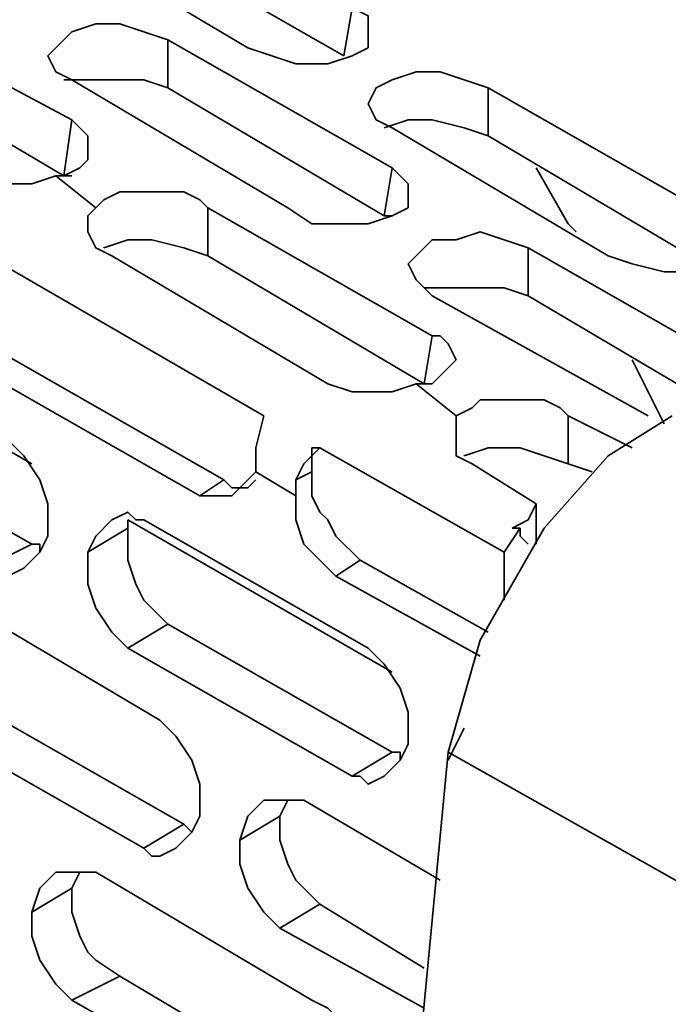
# Model space of a CAD drawing. Units: millimetres. Extents: x 15 to 415, y 5 to 292.
# Drawn here: x 244 to 247, y 243 to 247 of the extents above; entities that cross this region are included whole.
import ezdxf

# ---------------------------------------------------------------- set-up
doc = ezdxf.new("R2010")
doc.units = ezdxf.units.MM
doc.header["$MEASUREMENT"] = 0
doc.layers.add('Layer 1', color=7, linetype='Continuous', lineweight=0)

msp = doc.modelspace()

# ---------------------------------------------------------------- linework, layer by layer
at = {"layer": 'Layer 1', "color": 18, "lineweight": 35, "true_color": 0x000000}
for points in [[(244.1222, 247.4736), (244.1222, 247.4736), (245.0747, 246.9092), (245.0747, 246.9092)], [(244.5103, 247.4383), (244.5103, 247.4383), (245.498, 246.8739), (245.498, 246.8739)], [(244.2986, 246.5916), (244.2986, 246.5916), (243.3108, 247.1208), (243.3108, 247.1208)], [(245.498, 246.8739), (245.498, 246.8739), (245.5333, 247.0855), (245.5333, 247.0855)], [(245.7097, 246.38), (245.7097, 246.38), (244.7219, 246.9444), (244.7219, 246.9444)], [(244.7219, 246.7328), (244.7219, 246.7328), (244.7219, 246.9444), (244.7219, 246.9444)], [(243.3108, 246.9092), (243.3108, 246.9092), (244.2633, 246.3447), (244.2633, 246.3447)], [(245.498, 246.8739), (245.498, 246.8739), (245.498, 246.8739), (245.498, 246.8739)], [(244.2986, 246.768), (244.2986, 246.768), (245.2511, 246.2036), (245.2511, 246.2036)], [(244.7219, 246.7328), (244.7219, 246.7328), (245.6744, 246.1683), (245.6744, 246.1683)], [(247.1208, 246.1683), (247.1208, 246.1683), (246.133, 246.7328), (246.133, 246.7328)], [(246.133, 246.5211), (246.133, 246.5211), (246.133, 246.7328), (246.133, 246.7328)], [(244.2633, 246.3447), (244.2633, 246.3447), (244.2986, 246.5916), (244.2986, 246.5916)], [(245.7097, 246.5564), (245.7097, 246.5564), (246.6622, 245.9919), (246.6622, 245.9919)], [(246.133, 246.5211), (246.133, 246.5211), (247.0855, 245.9566), (247.0855, 245.9566)], [(245.6744, 246.1683), (245.6744, 246.1683), (245.7097, 246.38), (245.7097, 246.38)], [(244.2281, 246.3447), (244.2281, 246.3447), (244.4044, 246.2036), (244.4044, 246.2036)], [(244.2633, 246.3447), (244.2633, 246.3447), (244.2986, 246.3447), (244.2986, 246.3447)], [(245.8861, 245.6391), (245.8861, 245.6391), (244.8983, 246.2036), (244.8983, 246.2036)], [(244.8983, 245.9919), (244.8983, 245.9919), (244.8983, 246.2036), (244.8983, 246.2036)], [(245.6744, 246.1683), (245.6744, 246.1683), (245.7097, 246.1683), (245.7097, 246.1683)], [(245.1453, 245.2864), (245.1453, 245.2864), (243.8047, 246.0625), (243.8047, 246.0625)], [(244.475, 245.9919), (244.475, 245.9919), (245.4275, 245.4275), (245.4275, 245.4275)], [(244.8983, 245.9919), (244.8983, 245.9919), (245.8508, 245.4275), (245.8508, 245.4275)], [(247.2972, 245.4628), (247.2972, 245.4628), (246.3094, 246.0272), (246.3094, 246.0272)], [(246.3094, 245.8155), (246.3094, 245.8155), (246.3094, 246.0272), (246.3094, 246.0272)], [(245.8861, 245.8155), (245.8861, 245.8155), (246.8386, 245.2864), (246.8386, 245.2864)], [(246.3094, 245.8155), (246.3094, 245.8155), (247.0855, 245.3569), (247.0855, 245.3569)], [(242.958, 245.745), (242.958, 245.745), (244.1222, 245.0747), (244.1222, 245.0747)], [(245.8508, 245.4275), (245.8508, 245.4275), (245.8861, 245.6391), (245.8861, 245.6391)], [(243.9811, 245.5686), (243.9811, 245.5686), (244.9689, 245.0041), (244.9689, 245.0041)], [(246.7681, 245.5333), (246.7681, 245.5333), (246.9092, 245.2511), (246.9092, 245.2511)], [(244.863, 244.9336), (244.863, 244.9336), (243.8753, 245.498), (243.8753, 245.498)], [(245.8156, 245.4275), (245.8156, 245.4275), (245.9919, 245.2864), (245.9919, 245.2864)], [(245.8508, 245.4275), (245.8508, 245.4275), (245.8861, 245.4275), (245.8861, 245.4275)], [(244.1222, 244.7219), (244.1222, 244.7219), (243.1344, 245.2864), (243.1344, 245.2864)], [(246.7681, 245.1453), (246.7681, 245.1453), (246.4858, 245.2864), (246.4858, 245.2864)], [(246.4858, 245.0747), (246.4858, 245.0747), (246.4858, 245.2864), (246.4858, 245.2864)], [(246.2036, 244.6867), (246.2036, 244.6867), (245.3922, 245.1453), (245.3922, 245.1453)], [(245.2864, 244.9336), (245.2864, 244.9336), (245.11, 245.0394), (245.11, 245.0394)], [(245.2864, 245.0041), (245.2864, 245.0041), (245.3569, 245.0394), (245.3569, 245.0394)], [(246.0625, 245.0747), (246.0625, 245.0747), (246.3447, 244.8983), (246.3447, 244.8983)], [(246.4858, 245.0747), (246.4858, 245.0747), (246.5917, 245.0394), (246.5917, 245.0394)], [(244.863, 244.9336), (244.863, 244.9336), (244.9689, 245.0041), (244.9689, 245.0041)], [(245.2864, 244.9336), (245.2864, 244.9336), (245.2864, 245.0041), (245.2864, 245.0041)], [(246.3447, 244.8983), (246.3447, 244.8983), (246.3447, 244.7219), (246.3447, 244.7219)], [(244.5455, 244.8278), (244.5455, 244.8278), (245.7097, 244.1575), (245.7097, 244.1575)], [(244.6161, 244.8278), (244.6161, 244.8278), (245.6039, 244.2633), (245.6039, 244.2633)], [(244.3691, 244.6867), (244.3691, 244.6867), (244.5455, 244.7925), (244.5455, 244.7925)], [(246.2742, 244.7925), (246.2742, 244.7925), (246.2036, 244.6867), (246.2036, 244.6867)], [(246.2389, 244.7925), (246.2389, 244.7925), (246.2742, 244.7925), (246.2742, 244.7925)], [(243.9105, 244.6161), (243.9105, 244.6161), (244.1222, 244.7219), (244.1222, 244.7219)], [(245.4628, 244.5808), (245.4628, 244.5808), (245.5686, 244.6514), (245.5686, 244.6514)], [(245.5686, 244.6514), (245.5686, 244.6514), (246.133, 244.3339), (246.133, 244.3339)], [(246.0978, 244.228), (246.0978, 244.228), (245.4628, 244.5808), (245.4628, 244.5808)], [(243.7342, 244.5103), (243.7342, 244.5103), (244.6867, 243.9458), (244.6867, 243.9458)], [(244.5455, 244.2633), (244.5455, 244.2633), (244.7219, 244.3691), (244.7219, 244.3691)], [(245.7097, 243.8047), (245.7097, 243.8047), (244.7219, 244.3691), (244.7219, 244.3691)], [(245.5333, 243.6989), (245.5333, 243.6989), (244.5455, 244.2633), (244.5455, 244.2633)], [(244.7925, 243.4872), (244.7925, 243.4872), (243.8047, 244.0516), (243.8047, 244.0516)], [(244.6161, 243.3814), (244.6161, 243.3814), (243.6283, 243.9458), (243.6283, 243.9458)], [(245.5333, 243.6989), (245.5333, 243.6989), (245.7097, 243.8047), (245.7097, 243.8047)], [(245.9566, 243.8047), (245.9566, 243.8047), (245.8156, 242.323), (245.8156, 242.323)], [(249.0258, 242.0761), (249.0258, 242.0761), (245.9566, 243.8047), (245.9566, 243.8047)], [(245.9566, 243.7694), (245.9566, 243.7694), (245.9566, 243.7694), (245.9566, 243.7694)], [(245.2158, 243.5225), (245.2158, 243.5225), (245.2511, 243.593), (245.2511, 243.593)], [(245.3217, 243.593), (245.3217, 243.593), (245.9214, 243.2403), (245.9214, 243.2403)], [(245.0394, 243.4166), (245.0394, 243.4166), (245.2158, 243.5225), (245.2158, 243.5225)], [(244.6161, 243.3814), (244.6161, 243.3814), (244.7925, 243.4872), (244.7925, 243.4872)], [(244.8278, 243.4519), (244.8278, 243.4519), (244.7925, 243.4872), (244.7925, 243.4872)], [(244.2986, 243.205), (244.2986, 243.205), (244.3339, 243.2755), (244.3339, 243.2755)], [(244.4044, 243.2755), (244.4044, 243.2755), (245.3569, 242.7111), (245.3569, 242.7111)], [(244.1222, 243.0992), (244.1222, 243.0992), (244.2986, 243.205), (244.2986, 243.205)], [(245.2158, 243.0286), (245.2158, 243.0286), (245.3922, 243.1344), (245.3922, 243.1344)], [(245.8508, 242.8522), (245.8508, 242.8522), (245.3922, 243.1344), (245.3922, 243.1344)], [(245.8508, 242.6758), (245.8508, 242.6758), (245.2158, 243.0286), (245.2158, 243.0286)], [(243.4872, 242.9228), (243.4872, 242.9228), (244.475, 242.3936), (244.475, 242.3936)], [(244.2986, 242.7111), (244.2986, 242.7111), (244.5103, 242.8169), (244.5103, 242.8169)], [(245.4628, 242.2525), (245.4628, 242.2525), (244.5103, 242.8169), (244.5103, 242.8169)], [(245.2864, 242.1467), (245.2864, 242.1467), (244.2986, 242.7111), (244.2986, 242.7111)]]:
    msp.add_open_spline(points, degree=3, dxfattribs=at)
for points, knots in [([(245.0747, 246.9092), (245.0747, 246.9092), (245.1806, 246.8739), (245.1806, 246.8739), (245.1806, 246.8739), (245.2864, 246.8386), (245.2864, 246.8386), (245.2864, 246.8386), (245.4275, 246.8386), (245.4275, 246.8386), (245.4275, 246.8386), (245.5333, 246.8739), (245.5333, 246.8739), (245.5333, 246.8739), (245.6039, 246.9092), (245.6039, 246.9092), (245.6039, 246.9092), (245.6039, 246.9797), (245.6039, 246.9797), (245.6039, 246.9797), (245.6039, 247.0503), (245.6039, 247.0503), (245.6039, 247.0503), (245.5333, 247.0855), (245.5333, 247.0855)], [0, 0, 0, 0, 1, 1, 1, 2, 2, 2, 3, 3, 3, 4, 4, 4, 5, 5, 5, 6, 6, 6, 7, 7, 7, 8, 8, 8, 8]), ([(244.7219, 246.9444), (244.7219, 246.9444), (244.6161, 246.9797), (244.6161, 246.9797), (244.6161, 246.9797), (244.5103, 247.015), (244.5103, 247.015), (244.5103, 247.015), (244.4044, 247.015), (244.4044, 247.015), (244.4044, 247.015), (244.2986, 246.9797), (244.2986, 246.9797), (244.2986, 246.9797), (244.2281, 246.9092), (244.2281, 246.9092), (244.2281, 246.9092), (244.1928, 246.8739), (244.1928, 246.8739), (244.1928, 246.8739), (244.2281, 246.8033), (244.2281, 246.8033), (244.2281, 246.8033), (244.2986, 246.768), (244.2986, 246.768)], [0, 0, 0, 0, 1, 1, 1, 2, 2, 2, 3, 3, 3, 4, 4, 4, 5, 5, 5, 6, 6, 6, 7, 7, 7, 8, 8, 8, 8]), ([(246.133, 246.7328), (246.133, 246.7328), (246.0272, 246.768), (246.0272, 246.768), (246.0272, 246.768), (245.9214, 246.8033), (245.9214, 246.8033), (245.9214, 246.8033), (245.8156, 246.8033), (245.8156, 246.8033), (245.8156, 246.8033), (245.7097, 246.768), (245.7097, 246.768), (245.7097, 246.768), (245.6392, 246.7328), (245.6392, 246.7328), (245.6392, 246.7328), (245.6039, 246.6622), (245.6039, 246.6622), (245.6039, 246.6622), (245.6392, 246.5916), (245.6392, 246.5916), (245.6392, 246.5916), (245.7097, 246.5564), (245.7097, 246.5564)], [0, 0, 0, 0, 1, 1, 1, 2, 2, 2, 3, 3, 3, 4, 4, 4, 5, 5, 5, 6, 6, 6, 7, 7, 7, 8, 8, 8, 8]), ([(244.2633, 246.768), (244.2633, 246.768), (244.3691, 246.768), (244.3691, 246.768), (244.3691, 246.768), (244.475, 246.768), (244.475, 246.768), (244.475, 246.768), (244.6161, 246.768), (244.6161, 246.768), (244.6161, 246.768), (244.7219, 246.7328), (244.7219, 246.7328)], [0, 0, 0, 0, 1, 1, 1, 2, 2, 2, 3, 3, 3, 4, 4, 4, 4]), ([(244.2281, 246.3447), (244.2281, 246.3447), (244.2633, 246.3447), (244.2633, 246.3447), (244.2633, 246.3447), (244.3339, 246.38), (244.3339, 246.38), (244.3339, 246.38), (244.3691, 246.4153), (244.3691, 246.4153), (244.3691, 246.4153), (244.3691, 246.4858), (244.3691, 246.4858), (244.3691, 246.4858), (244.3691, 246.5211), (244.3691, 246.5211), (244.3691, 246.5211), (244.3339, 246.5564), (244.3339, 246.5564), (244.3339, 246.5564), (244.2986, 246.5916), (244.2986, 246.5916)], [0, 0, 0, 0, 1, 1, 1, 2, 2, 2, 3, 3, 3, 4, 4, 4, 5, 5, 5, 6, 6, 6, 7, 7, 7, 7]), ([(245.6744, 246.5564), (245.6744, 246.5564), (245.7803, 246.5916), (245.7803, 246.5916), (245.7803, 246.5916), (245.8861, 246.5916), (245.8861, 246.5916), (245.8861, 246.5916), (246.0272, 246.5564), (246.0272, 246.5564), (246.0272, 246.5564), (246.133, 246.5211), (246.133, 246.5211)], [0, 0, 0, 0, 1, 1, 1, 2, 2, 2, 3, 3, 3, 4, 4, 4, 4]), ([(245.2511, 246.2036), (245.2511, 246.2036), (245.3569, 246.133), (245.3569, 246.133), (245.3569, 246.133), (245.498, 246.133), (245.498, 246.133), (245.498, 246.133), (245.6039, 246.133), (245.6039, 246.133), (245.6039, 246.133), (245.7097, 246.1683), (245.7097, 246.1683), (245.7097, 246.1683), (245.7803, 246.2036), (245.7803, 246.2036), (245.7803, 246.2036), (245.7803, 246.2742), (245.7803, 246.2742), (245.7803, 246.2742), (245.7803, 246.3094), (245.7803, 246.3094), (245.7803, 246.3094), (245.7097, 246.38), (245.7097, 246.38)], [0, 0, 0, 0, 1, 1, 1, 2, 2, 2, 3, 3, 3, 4, 4, 4, 5, 5, 5, 6, 6, 6, 7, 7, 7, 8, 8, 8, 8]), ([(246.3447, 246.38), (246.3447, 246.38), (246.4858, 246.133), (246.4858, 246.133), (246.4858, 246.133), (246.5211, 246.0978), (246.5211, 246.0978)], [0, 0, 0, 0, 1, 1, 1, 2, 2, 2, 2]), ([(243.84, 246.3447), (243.84, 246.3447), (243.9458, 246.3094), (243.9458, 246.3094), (243.9458, 246.3094), (244.0164, 246.3094), (244.0164, 246.3094), (244.0164, 246.3094), (244.1222, 246.3094), (244.1222, 246.3094), (244.1222, 246.3094), (244.2281, 246.3447), (244.2281, 246.3447)], [0, 0, 0, 0, 1, 1, 1, 2, 2, 2, 3, 3, 3, 4, 4, 4, 4]), ([(244.8983, 246.2036), (244.8983, 246.2036), (244.863, 246.2389), (244.863, 246.2389), (244.863, 246.2389), (244.7925, 246.2742), (244.7925, 246.2742), (244.7925, 246.2742), (244.7219, 246.2742), (244.7219, 246.2742), (244.7219, 246.2742), (244.6514, 246.2742), (244.6514, 246.2742), (244.6514, 246.2742), (244.5808, 246.2742), (244.5808, 246.2742), (244.5808, 246.2742), (244.5103, 246.2742), (244.5103, 246.2742), (244.5103, 246.2742), (244.4397, 246.2389), (244.4397, 246.2389), (244.4397, 246.2389), (244.4044, 246.2036), (244.4044, 246.2036)], [0, 0, 0, 0, 1, 1, 1, 2, 2, 2, 3, 3, 3, 4, 4, 4, 5, 5, 5, 6, 6, 6, 7, 7, 7, 8, 8, 8, 8]), ([(244.4044, 246.2036), (244.4044, 246.2036), (244.3691, 246.1683), (244.3691, 246.1683), (244.3691, 246.1683), (244.3691, 246.0978), (244.3691, 246.0978), (244.3691, 246.0978), (244.4044, 246.0272), (244.4044, 246.0272), (244.4044, 246.0272), (244.475, 245.9919), (244.475, 245.9919)], [0, 0, 0, 0, 1, 1, 1, 2, 2, 2, 3, 3, 3, 4, 4, 4, 4]), ([(246.6622, 245.9919), (246.6622, 245.9919), (246.7681, 245.9566), (246.7681, 245.9566), (246.7681, 245.9566), (246.9092, 245.9214), (246.9092, 245.9214), (246.9092, 245.9214), (247.015, 245.9214), (247.015, 245.9214), (247.015, 245.9214), (247.1208, 245.9566), (247.1208, 245.9566), (247.1208, 245.9566), (247.1914, 245.9919), (247.1914, 245.9919), (247.1914, 245.9919), (247.1914, 246.0625), (247.1914, 246.0625), (247.1914, 246.0625), (247.1914, 246.133), (247.1914, 246.133), (247.1914, 246.133), (247.1208, 246.1683), (247.1208, 246.1683)], [0, 0, 0, 0, 1, 1, 1, 2, 2, 2, 3, 3, 3, 4, 4, 4, 5, 5, 5, 6, 6, 6, 7, 7, 7, 8, 8, 8, 8]), ([(246.3094, 246.0272), (246.3094, 246.0272), (246.2036, 246.0625), (246.2036, 246.0625), (246.2036, 246.0625), (246.0978, 246.0978), (246.0978, 246.0978), (246.0978, 246.0978), (245.9919, 246.0625), (245.9919, 246.0625), (245.9919, 246.0625), (245.8861, 246.0625), (245.8861, 246.0625), (245.8861, 246.0625), (245.8156, 245.9919), (245.8156, 245.9919), (245.8156, 245.9919), (245.7803, 245.9566), (245.7803, 245.9566), (245.7803, 245.9566), (245.8156, 245.8861), (245.8156, 245.8861), (245.8156, 245.8861), (245.8861, 245.8155), (245.8861, 245.8155)], [0, 0, 0, 0, 1, 1, 1, 2, 2, 2, 3, 3, 3, 4, 4, 4, 5, 5, 5, 6, 6, 6, 7, 7, 7, 8, 8, 8, 8]), ([(244.4397, 246.0272), (244.4397, 246.0272), (244.4397, 246.0272), (244.4397, 246.0272), (244.4397, 246.0272), (244.5455, 246.0625), (244.5455, 246.0625), (244.5455, 246.0625), (244.6514, 246.0625), (244.6514, 246.0625), (244.6514, 246.0625), (244.7925, 246.0272), (244.7925, 246.0272), (244.7925, 246.0272), (244.8983, 245.9919), (244.8983, 245.9919)], [0, 0, 0, 0, 1, 1, 1, 2, 2, 2, 3, 3, 3, 4, 4, 4, 5, 5, 5, 5]), ([(245.8508, 245.8508), (245.8508, 245.8508), (245.9566, 245.8508), (245.9566, 245.8508), (245.9566, 245.8508), (246.0625, 245.8508), (246.0625, 245.8508), (246.0625, 245.8508), (246.2036, 245.8508), (246.2036, 245.8508), (246.2036, 245.8508), (246.3094, 245.8155), (246.3094, 245.8155)], [0, 0, 0, 0, 1, 1, 1, 2, 2, 2, 3, 3, 3, 4, 4, 4, 4]), ([(245.8156, 245.4275), (245.8156, 245.4275), (245.8861, 245.4275), (245.8861, 245.4275), (245.8861, 245.4275), (245.9214, 245.4628), (245.9214, 245.4628), (245.9214, 245.4628), (245.9566, 245.498), (245.9566, 245.498), (245.9566, 245.498), (245.9919, 245.5333), (245.9919, 245.5333), (245.9919, 245.5333), (245.9566, 245.6039), (245.9566, 245.6039), (245.9566, 245.6039), (245.9214, 245.6391), (245.9214, 245.6391), (245.9214, 245.6391), (245.8861, 245.6391), (245.8861, 245.6391)], [0, 0, 0, 0, 1, 1, 1, 2, 2, 2, 3, 3, 3, 4, 4, 4, 5, 5, 5, 6, 6, 6, 7, 7, 7, 7]), ([(245.4275, 245.4275), (245.4275, 245.4275), (245.5333, 245.3922), (245.5333, 245.3922), (245.5333, 245.3922), (245.6039, 245.3922), (245.6039, 245.3922), (245.6039, 245.3922), (245.7097, 245.3922), (245.7097, 245.3922), (245.7097, 245.3922), (245.8156, 245.4275), (245.8156, 245.4275)], [0, 0, 0, 0, 1, 1, 1, 2, 2, 2, 3, 3, 3, 4, 4, 4, 4]), ([(246.4858, 245.2864), (246.4858, 245.2864), (246.4505, 245.3217), (246.4505, 245.3217), (246.4505, 245.3217), (246.38, 245.3569), (246.38, 245.3569), (246.38, 245.3569), (246.3094, 245.3569), (246.3094, 245.3569), (246.3094, 245.3569), (246.2389, 245.3569), (246.2389, 245.3569), (246.2389, 245.3569), (246.1683, 245.3569), (246.1683, 245.3569), (246.1683, 245.3569), (246.0978, 245.3569), (246.0978, 245.3569), (246.0978, 245.3569), (246.0625, 245.3217), (246.0625, 245.3217), (246.0625, 245.3217), (245.9919, 245.2864), (245.9919, 245.2864)], [0, 0, 0, 0, 1, 1, 1, 2, 2, 2, 3, 3, 3, 4, 4, 4, 5, 5, 5, 6, 6, 6, 7, 7, 7, 8, 8, 8, 8]), ([(245.1453, 245.2864), (245.1453, 245.2864), (245.11, 245.1453), (245.11, 245.1453), (245.11, 245.1453), (245.11, 245.11), (245.11, 245.11), (245.11, 245.11), (245.11, 245.0394), (245.11, 245.0394)], [0, 0, 0, 0, 1, 1, 1, 2, 2, 2, 3, 3, 3, 3]), ([(245.9566, 243.8047), (245.9566, 243.8047), (246.0978, 244.2986), (246.0978, 244.2986), (246.0978, 244.2986), (246.38, 244.7925), (246.38, 244.7925), (246.38, 244.7925), (246.6622, 245.11), (246.6622, 245.11), (246.6622, 245.11), (246.9444, 245.2864), (246.9444, 245.2864)], [0, 0, 0, 0, 1, 1, 1, 2, 2, 2, 3, 3, 3, 4, 4, 4, 4]), ([(245.9919, 245.2864), (245.9919, 245.2864), (245.9919, 245.2511), (245.9919, 245.2511), (245.9919, 245.2511), (245.9919, 245.1805), (245.9919, 245.1805), (245.9919, 245.1805), (245.9919, 245.11), (245.9919, 245.11), (245.9919, 245.11), (246.0625, 245.0747), (246.0625, 245.0747)], [0, 0, 0, 0, 1, 1, 1, 2, 2, 2, 3, 3, 3, 4, 4, 4, 4]), ([(244.0164, 245.1805), (244.0164, 245.1805), (244.0517, 245.1453), (244.0517, 245.1453), (244.0517, 245.1453), (244.0869, 245.11), (244.0869, 245.11), (244.0869, 245.11), (244.1575, 245.0041), (244.1575, 245.0041), (244.1575, 245.0041), (244.1928, 244.8983), (244.1928, 244.8983), (244.1928, 244.8983), (244.1928, 244.7572), (244.1928, 244.7572), (244.1928, 244.7572), (244.1575, 244.6867), (244.1575, 244.6867), (244.1575, 244.6867), (244.0869, 244.6161), (244.0869, 244.6161), (244.0869, 244.6161), (244.0164, 244.5808), (244.0164, 244.5808), (244.0164, 244.5808), (243.9811, 244.6161), (243.9811, 244.6161), (243.9811, 244.6161), (243.9105, 244.6161), (243.9105, 244.6161)], [0, 0, 0, 0, 1, 1, 1, 2, 2, 2, 3, 3, 3, 4, 4, 4, 5, 5, 5, 6, 6, 6, 7, 7, 7, 8, 8, 8, 9, 9, 9, 10, 10, 10, 10]), ([(245.2864, 245.0041), (245.2864, 245.0041), (245.3217, 245.0747), (245.3217, 245.0747), (245.3217, 245.0747), (245.3922, 245.1453), (245.3922, 245.1453)], [0, 0, 0, 0, 1, 1, 1, 2, 2, 2, 2]), ([(245.3922, 245.1453), (245.3922, 245.1453), (245.3569, 245.1453), (245.3569, 245.1453), (245.3569, 245.1453), (245.3569, 245.11), (245.3569, 245.11), (245.3569, 245.11), (245.3569, 245.0747), (245.3569, 245.0747), (245.3569, 245.0747), (245.3569, 245.0394), (245.3569, 245.0394)], [0, 0, 0, 0, 1, 1, 1, 2, 2, 2, 3, 3, 3, 4, 4, 4, 4]), ([(246.0272, 245.11), (246.0272, 245.11), (246.0272, 245.11), (246.0272, 245.11), (246.0272, 245.11), (246.133, 245.1453), (246.133, 245.1453), (246.133, 245.1453), (246.2742, 245.1453), (246.2742, 245.1453), (246.2742, 245.1453), (246.38, 245.11), (246.38, 245.11), (246.38, 245.11), (246.4858, 245.0747), (246.4858, 245.0747)], [0, 0, 0, 0, 1, 1, 1, 2, 2, 2, 3, 3, 3, 4, 4, 4, 5, 5, 5, 5]), ([(245.11, 245.0394), (245.11, 245.0394), (245.0394, 244.9689), (245.0394, 244.9689), (245.0394, 244.9689), (245.0042, 244.9336), (245.0042, 244.9336), (245.0042, 244.9336), (244.9336, 244.9336), (244.9336, 244.9336), (244.9336, 244.9336), (244.863, 244.9336), (244.863, 244.9336)], [0, 0, 0, 0, 1, 1, 1, 2, 2, 2, 3, 3, 3, 4, 4, 4, 4]), ([(245.3569, 245.0394), (245.3569, 245.0394), (245.3569, 244.9689), (245.3569, 244.9689), (245.3569, 244.9689), (245.3569, 244.9336), (245.3569, 244.9336), (245.3569, 244.9336), (245.3922, 244.863), (245.3922, 244.863), (245.3922, 244.863), (245.4275, 244.8278), (245.4275, 244.8278), (245.4275, 244.8278), (245.4628, 244.7572), (245.4628, 244.7572), (245.4628, 244.7572), (245.498, 244.7219), (245.498, 244.7219), (245.498, 244.7219), (245.5333, 244.6867), (245.5333, 244.6867), (245.5333, 244.6867), (245.5686, 244.6514), (245.5686, 244.6514)], [0, 0, 0, 0, 1, 1, 1, 2, 2, 2, 3, 3, 3, 4, 4, 4, 5, 5, 5, 6, 6, 6, 7, 7, 7, 8, 8, 8, 8]), ([(244.9689, 245.0041), (244.9689, 245.0041), (245.0042, 244.9689), (245.0042, 244.9689), (245.0042, 244.9689), (245.0747, 244.9689), (245.0747, 244.9689), (245.0747, 244.9689), (245.11, 245.0041), (245.11, 245.0041)], [0, 0, 0, 0, 1, 1, 1, 2, 2, 2, 3, 3, 3, 3]), ([(245.4628, 244.5808), (245.4628, 244.5808), (245.3922, 244.6514), (245.3922, 244.6514), (245.3922, 244.6514), (245.3217, 244.7219), (245.3217, 244.7219), (245.3217, 244.7219), (245.2864, 244.8278), (245.2864, 244.8278), (245.2864, 244.8278), (245.2864, 244.9336), (245.2864, 244.9336)], [0, 0, 0, 0, 1, 1, 1, 2, 2, 2, 3, 3, 3, 4, 4, 4, 4]), ([(244.3691, 244.6867), (244.3691, 244.6867), (244.4044, 244.7572), (244.4044, 244.7572), (244.4044, 244.7572), (244.475, 244.8278), (244.475, 244.8278), (244.475, 244.8278), (244.5455, 244.863), (244.5455, 244.863), (244.5455, 244.863), (244.5808, 244.8278), (244.5808, 244.8278), (244.5808, 244.8278), (244.6161, 244.8278), (244.6161, 244.8278)], [0, 0, 0, 0, 1, 1, 1, 2, 2, 2, 3, 3, 3, 4, 4, 4, 5, 5, 5, 5]), ([(246.3447, 244.8983), (246.3447, 244.8983), (246.3094, 244.8278), (246.3094, 244.8278), (246.3094, 244.8278), (246.2389, 244.7925), (246.2389, 244.7925)], [0, 0, 0, 0, 1, 1, 1, 2, 2, 2, 2]), ([(244.5455, 244.7925), (244.5455, 244.7925), (244.5455, 244.7925), (244.5455, 244.7925), (244.5455, 244.7925), (244.5455, 244.8278), (244.5455, 244.8278)], [0, 0, 0, 0, 1, 1, 1, 2, 2, 2, 2]), ([(244.7219, 244.3691), (244.7219, 244.3691), (244.6514, 244.4397), (244.6514, 244.4397), (244.6514, 244.4397), (244.6161, 244.475), (244.6161, 244.475), (244.6161, 244.475), (244.5808, 244.5455), (244.5808, 244.5455), (244.5808, 244.5455), (244.5455, 244.6514), (244.5455, 244.6514), (244.5455, 244.6514), (244.5455, 244.7925), (244.5455, 244.7925)], [0, 0, 0, 0, 1, 1, 1, 2, 2, 2, 3, 3, 3, 4, 4, 4, 5, 5, 5, 5]), ([(246.3094, 244.7219), (246.3094, 244.7219), (246.2742, 244.7572), (246.2742, 244.7572), (246.2742, 244.7572), (246.2742, 244.7925), (246.2742, 244.7925)], [0, 0, 0, 0, 1, 1, 1, 2, 2, 2, 2]), ([(244.1575, 244.6867), (244.1575, 244.6867), (244.1575, 244.7219), (244.1575, 244.7219), (244.1575, 244.7219), (244.1222, 244.7219), (244.1222, 244.7219)], [0, 0, 0, 0, 1, 1, 1, 2, 2, 2, 2]), ([(244.5455, 244.2633), (244.5455, 244.2633), (244.5103, 244.2986), (244.5103, 244.2986), (244.5103, 244.2986), (244.475, 244.3339), (244.475, 244.3339), (244.475, 244.3339), (244.4044, 244.4397), (244.4044, 244.4397), (244.4044, 244.4397), (244.3691, 244.5455), (244.3691, 244.5455), (244.3691, 244.5455), (244.3691, 244.6867), (244.3691, 244.6867)], [0, 0, 0, 0, 1, 1, 1, 2, 2, 2, 3, 3, 3, 4, 4, 4, 5, 5, 5, 5]), ([(246.2036, 244.475), (246.2036, 244.475), (246.2036, 244.5103), (246.2036, 244.5103), (246.2036, 244.5103), (246.2036, 244.6867), (246.2036, 244.6867)], [0, 0, 0, 0, 1, 1, 1, 2, 2, 2, 2]), ([(245.6039, 244.2633), (245.6039, 244.2633), (245.6392, 244.228), (245.6392, 244.228), (245.6392, 244.228), (245.6744, 244.1928), (245.6744, 244.1928), (245.6744, 244.1928), (245.745, 244.0869), (245.745, 244.0869), (245.745, 244.0869), (245.7803, 243.9811), (245.7803, 243.9811), (245.7803, 243.9811), (245.7803, 243.84), (245.7803, 243.84), (245.7803, 243.84), (245.745, 243.7694), (245.745, 243.7694), (245.745, 243.7694), (245.6744, 243.6989), (245.6744, 243.6989), (245.6744, 243.6989), (245.6039, 243.6636), (245.6039, 243.6636), (245.6039, 243.6636), (245.5686, 243.6989), (245.5686, 243.6989), (245.5686, 243.6989), (245.5333, 243.6989), (245.5333, 243.6989)], [0, 0, 0, 0, 1, 1, 1, 2, 2, 2, 3, 3, 3, 4, 4, 4, 5, 5, 5, 6, 6, 6, 7, 7, 7, 8, 8, 8, 9, 9, 9, 10, 10, 10, 10]), ([(244.6867, 243.9458), (244.6867, 243.9458), (244.7219, 243.9105), (244.7219, 243.9105), (244.7219, 243.9105), (244.7572, 243.8753), (244.7572, 243.8753), (244.7572, 243.8753), (244.8278, 243.7694), (244.8278, 243.7694), (244.8278, 243.7694), (244.863, 243.6636), (244.863, 243.6636), (244.863, 243.6636), (244.863, 243.5225), (244.863, 243.5225), (244.863, 243.5225), (244.8278, 243.4519), (244.8278, 243.4519), (244.8278, 243.4519), (244.7572, 243.3814), (244.7572, 243.3814), (244.7572, 243.3814), (244.6867, 243.3461), (244.6867, 243.3461), (244.6867, 243.3461), (244.6514, 243.3461), (244.6514, 243.3461), (244.6514, 243.3461), (244.6161, 243.3814), (244.6161, 243.3814)], [0, 0, 0, 0, 1, 1, 1, 2, 2, 2, 3, 3, 3, 4, 4, 4, 5, 5, 5, 6, 6, 6, 7, 7, 7, 8, 8, 8, 9, 9, 9, 10, 10, 10, 10]), ([(245.9566, 243.7694), (245.9566, 243.7694), (245.9919, 243.84), (245.9919, 243.84), (245.9919, 243.84), (246.0272, 243.9105), (246.0272, 243.9105)], [0, 0, 0, 0, 1, 1, 1, 2, 2, 2, 2]), ([(245.745, 243.7694), (245.745, 243.7694), (245.745, 243.8047), (245.745, 243.8047), (245.745, 243.8047), (245.7097, 243.8047), (245.7097, 243.8047)], [0, 0, 0, 0, 1, 1, 1, 2, 2, 2, 2]), ([(245.0394, 243.4166), (245.0394, 243.4166), (245.0747, 243.5225), (245.0747, 243.5225), (245.0747, 243.5225), (245.1453, 243.593), (245.1453, 243.593), (245.1453, 243.593), (245.2158, 243.593), (245.2158, 243.593), (245.2158, 243.593), (245.2511, 243.593), (245.2511, 243.593), (245.2511, 243.593), (245.3217, 243.593), (245.3217, 243.593)], [0, 0, 0, 0, 1, 1, 1, 2, 2, 2, 3, 3, 3, 4, 4, 4, 5, 5, 5, 5]), ([(245.3922, 243.1344), (245.3922, 243.1344), (245.3217, 243.205), (245.3217, 243.205), (245.3217, 243.205), (245.2864, 243.2403), (245.2864, 243.2403), (245.2864, 243.2403), (245.2511, 243.3108), (245.2511, 243.3108), (245.2511, 243.3108), (245.2158, 243.4166), (245.2158, 243.4166), (245.2158, 243.4166), (245.2158, 243.5225), (245.2158, 243.5225)], [0, 0, 0, 0, 1, 1, 1, 2, 2, 2, 3, 3, 3, 4, 4, 4, 5, 5, 5, 5]), ([(245.2158, 243.0286), (245.2158, 243.0286), (245.1806, 243.0639), (245.1806, 243.0639), (245.1806, 243.0639), (245.1453, 243.0992), (245.1453, 243.0992), (245.1453, 243.0992), (245.0747, 243.205), (245.0747, 243.205), (245.0747, 243.205), (245.0394, 243.3108), (245.0394, 243.3108), (245.0394, 243.3108), (245.0394, 243.4166), (245.0394, 243.4166)], [0, 0, 0, 0, 1, 1, 1, 2, 2, 2, 3, 3, 3, 4, 4, 4, 5, 5, 5, 5]), ([(244.1222, 243.0992), (244.1222, 243.0992), (244.1575, 243.205), (244.1575, 243.205), (244.1575, 243.205), (244.2281, 243.2755), (244.2281, 243.2755), (244.2281, 243.2755), (244.2986, 243.2755), (244.2986, 243.2755), (244.2986, 243.2755), (244.3339, 243.2755), (244.3339, 243.2755), (244.3339, 243.2755), (244.4044, 243.2755), (244.4044, 243.2755)], [0, 0, 0, 0, 1, 1, 1, 2, 2, 2, 3, 3, 3, 4, 4, 4, 5, 5, 5, 5]), ([(244.5103, 242.8169), (244.5103, 242.8169), (244.4044, 242.8875), (244.4044, 242.8875), (244.4044, 242.8875), (244.3691, 242.9228), (244.3691, 242.9228), (244.3691, 242.9228), (244.3339, 242.9933), (244.3339, 242.9933), (244.3339, 242.9933), (244.2986, 243.0992), (244.2986, 243.0992), (244.2986, 243.0992), (244.2986, 243.205), (244.2986, 243.205)], [0, 0, 0, 0, 1, 1, 1, 2, 2, 2, 3, 3, 3, 4, 4, 4, 5, 5, 5, 5]), ([(244.2986, 242.7111), (244.2986, 242.7111), (244.2633, 242.7464), (244.2633, 242.7464), (244.2633, 242.7464), (244.2281, 242.7816), (244.2281, 242.7816), (244.2281, 242.7816), (244.1575, 242.8875), (244.1575, 242.8875), (244.1575, 242.8875), (244.1222, 242.9933), (244.1222, 242.9933), (244.1222, 242.9933), (244.1222, 243.0992), (244.1222, 243.0992)], [0, 0, 0, 0, 1, 1, 1, 2, 2, 2, 3, 3, 3, 4, 4, 4, 5, 5, 5, 5]), ([(245.3569, 242.7111), (245.3569, 242.7111), (245.4275, 242.6758), (245.4275, 242.6758), (245.4275, 242.6758), (245.4628, 242.6405), (245.4628, 242.6405), (245.4628, 242.6405), (245.498, 242.5347), (245.498, 242.5347), (245.498, 242.5347), (245.5333, 242.3936), (245.5333, 242.3936), (245.5333, 242.3936), (245.5333, 242.2878), (245.5333, 242.2878), (245.5333, 242.2878), (245.5333, 242.1819), (245.5333, 242.1819), (245.5333, 242.1819), (245.4628, 242.1467), (245.4628, 242.1467), (245.4628, 242.1467), (245.3922, 242.1114), (245.3922, 242.1114), (245.3922, 242.1114), (245.3217, 242.1114), (245.3217, 242.1114), (245.3217, 242.1114), (245.2864, 242.1467), (245.2864, 242.1467)], [0, 0, 0, 0, 1, 1, 1, 2, 2, 2, 3, 3, 3, 4, 4, 4, 5, 5, 5, 6, 6, 6, 7, 7, 7, 8, 8, 8, 9, 9, 9, 10, 10, 10, 10])]:
    msp.add_open_spline(points, degree=3, knots=knots, dxfattribs=at)

doc.saveas('drawing.dxf')
